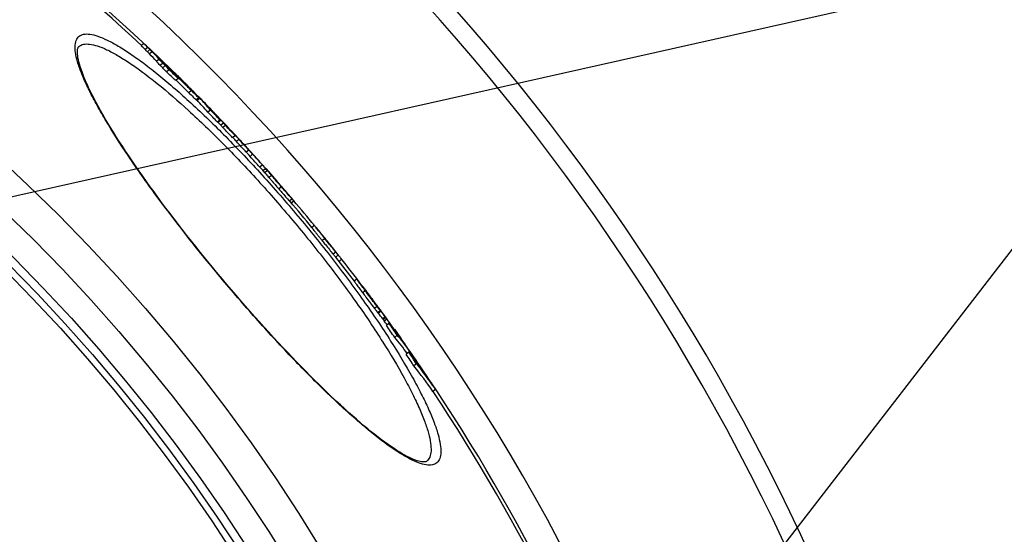
# Model space of a CAD drawing. Units: millimetres. Extents: x -633 to 2497, y -18 to 3917.
# Drawn here: x 1158 to 1453, y 939 to 1093 of the extents above; entities that cross this region are included whole.
import ezdxf

# ---------------------------------------------------------------- set-up
doc = ezdxf.new("R2010")
doc.units = ezdxf.units.MM
doc.header["$LTSCALE"] = 10
doc.layers.add('AM_5', color=92, linetype='Continuous', lineweight=25)
doc.layers.add('BEZUGSACHSEN', color=7, linetype='Continuous')
doc.layers.add('RUNDUNGEN', color=7, linetype='Continuous')

msp = doc.modelspace()

# ---------------------------------------------------------------- linework, layer by layer
at = {"color": 7, "linetype": 'Continuous'}
for p, q in [((1195.49, 1086.03), (1194.72, 1085.38)), ((1196.63, 1084.9), (1195.86, 1084.25)), ((1200.04, 1081.36), (1199.27, 1080.72)), ((1200.09, 1081.41), (1199.99, 1081.51)), ((1200.12, 1081.64), (1200.22, 1081.54)), ((1201.17, 1080.15), (1200.39, 1079.5)), ((1201.9, 1079.47), (1201.13, 1078.82)), ((1202.4, 1079.49), (1202.29, 1079.4)), ((1203.25, 1078.59), (1203.14, 1078.5)), ((1203.15, 1078.5), (1203.52, 1078.1)), ((1203.2, 1078.74), (1203.32, 1078.63)), ((1203.64, 1078.22), (1203.25, 1078.59)), ((1203.03, 1078.23), (1202.26, 1077.58)), ((1203.52, 1078.1), (1204.09, 1077.56)), ((1203.64, 1078.18), (1203.53, 1078.09)), ((1203.66, 1078.2), (1203.64, 1078.22)), ((1203.64, 1078.18), (1204.19, 1077.66)), ((1204.05, 1077.74), (1203.64, 1078.18)), ((1203.71, 1078.14), (1203.66, 1078.2)), ((1203.69, 1078.27), (1203.71, 1078.25)), ((1203.71, 1078.25), (1203.75, 1078.21)), ((1204.18, 1077.69), (1203.71, 1078.14)), ((1204.26, 1077.53), (1204.05, 1077.74)), ((1204.2, 1077.67), (1204.18, 1077.69)), ((1204.19, 1077.66), (1204.81, 1077.05)), ((1204.82, 1077.07), (1204.2, 1077.67)), ((1205.22, 1076.35), (1204.65, 1076.89)), ((1204.66, 1076.95), (1204.8, 1076.8)), ((1204.76, 1077.23), (1205.28, 1076.72)), ((1204.87, 1076.87), (1204.76, 1076.99)), ((1204.8, 1076.8), (1204.84, 1076.75)), ((1204.81, 1077.05), (1205.37, 1076.51)), ((1205.39, 1076.52), (1204.82, 1077.07)), ((1204.84, 1076.75), (1205.22, 1076.35)), ((1205.78, 1075.64), (1205.01, 1075)), ((1205.22, 1076.35), (1205.17, 1076.31)), ((1205.28, 1076.72), (1205.31, 1076.69)), ((1205.31, 1076.69), (1205.49, 1076.51)), ((1205.37, 1076.51), (1206.02, 1075.88)), ((1206.04, 1075.89), (1205.39, 1076.52)), ((1205.66, 1076.32), (1205.4, 1076.57)), ((1205.49, 1076.51), (1205.53, 1076.48)), ((1205.53, 1076.48), (1205.97, 1076.04)), ((1205.91, 1075.77), (1205.86, 1075.82)), ((1206, 1075.99), (1205.9, 1076.08)), ((1205.97, 1076.04), (1206.08, 1075.93)), ((1206.04, 1075.89), (1206.02, 1075.88)), ((1207.7, 1074.16), (1207.28, 1074.57)), ((1207.32, 1074.61), (1207.74, 1074.2)), ((1207.37, 1074.65), (1207.4, 1074.63)), ((1207.4, 1074.63), (1207.69, 1074.34)), ((1207.69, 1074.34), (1207.83, 1074.2)), ((1207.72, 1074.14), (1207.7, 1074.16)), ((1207.94, 1073.93), (1207.72, 1074.14)), ((1207.83, 1074.2), (1208.08, 1073.94)), ((1208.16, 1073.71), (1207.94, 1073.93)), ((1208.08, 1073.94), (1208.1, 1073.93)), ((1208.59, 1073.29), (1208.16, 1073.71)), ((1208.59, 1073.29), (1208.54, 1073.24)), ((1209.01, 1072.84), (1208.72, 1073.15)), ((1208.93, 1073.09), (1208.96, 1073.06)), ((1209.13, 1072.69), (1209.01, 1072.84)), ((1210.6, 1071.42), (1210.57, 1071.39)), ((1210.57, 1071.39), (1210.71, 1071.24)), ((1211.34, 1069.05), (1212.11, 1069.69)), ((1212.19, 1069.77), (1211.73, 1070.26)), ((1211.43, 1069.12), (1211.48, 1069.07)), ((1213.84, 1067.96), (1213.8, 1068.01)), ((1215.33, 1066.59), (1215.31, 1066.58)), ((1215.31, 1066.58), (1215.55, 1066.32)), ((1215.39, 1066.17), (1214.62, 1065.52)), ((1215.55, 1066.32), (1215.82, 1066.03)), ((1215.82, 1066.03), (1215.95, 1065.89)), ((1215.98, 1065.92), (1215.85, 1066.06)), ((1215.98, 1065.92), (1215.95, 1065.89)), ((1215.95, 1065.89), (1215.97, 1065.87)), ((1217.1, 1064.75), (1216.67, 1065.2)), ((1217.92, 1063.81), (1217.83, 1063.74)), ((1217.95, 1063.84), (1217.9, 1063.89)), ((1217.92, 1063.81), (1218.41, 1063.29)), ((1218.3, 1063.19), (1217.53, 1062.55)), ((1217.62, 1062.62), (1217.67, 1062.56)), ((1217.67, 1062.56), (1217.77, 1062.44)), ((1218.54, 1063.08), (1217.77, 1062.44)), ((1218.38, 1063.26), (1218.33, 1063.32)), ((1218.54, 1063.08), (1218.38, 1063.26)), ((1218.41, 1063.29), (1218.68, 1063.01)), ((1218.68, 1063.01), (1218.42, 1063.31)), ((1219.3, 1062.28), (1218.54, 1061.64)), ((1219.92, 1061.54), (1219.16, 1060.89)), ((1221.56, 1059.99), (1222.15, 1059.36)), ((1221.75, 1059.82), (1221.73, 1059.8)), ((1222.8, 1058.52), (1222.03, 1057.87)), ((1222.18, 1059.39), (1222.14, 1059.43)), ((1222.15, 1059.36), (1222.36, 1059.12)), ((1222.24, 1059.32), (1222.18, 1059.39)), ((1222.77, 1058.63), (1222.18, 1059.26)), ((1222.51, 1059.04), (1222.24, 1059.32)), ((1222.36, 1059.12), (1222.57, 1058.88)), ((1222.77, 1058.63), (1222.73, 1058.6)), ((1222.89, 1058.63), (1222.83, 1058.69)), ((1222.9, 1058.61), (1222.89, 1058.63)), ((1223.95, 1057.38), (1223.18, 1056.74)), ((1226.89, 1054.2), (1226.12, 1053.56)), ((1226.79, 1054.41), (1226.56, 1054.65)), ((1226.65, 1054.49), (1226.75, 1054.38)), ((1226.82, 1054.37), (1226.79, 1054.41)), ((1226.93, 1054.25), (1226.82, 1054.37)), ((1228.04, 1052.95), (1227.27, 1052.3)), ((1230.96, 1049.72), (1230.19, 1049.08)), ((1231.95, 1048.67), (1231.18, 1048.03)), ((1232.1, 1048.52), (1231.99, 1048.64)), ((1232.1, 1048.52), (1235.31, 1044.87)), ((1235.7, 1044.4), (1235.6, 1044.51)), ((1235.81, 1044.28), (1235.7, 1044.4)), ((1236.47, 1043.52), (1236.44, 1043.56)), ((1236.48, 1043.51), (1236.47, 1043.52)), ((1237.09, 1042.83), (1237.01, 1042.92)), ((1237.16, 1042.73), (1237.09, 1042.83)), ((1237.24, 1042.63), (1237.16, 1042.73)), ((1239.55, 1038.39), (1240.32, 1039.04)), ((1246.5, 1031.64), (1245.74, 1031)), ((1246.54, 1031.62), (1246.59, 1031.55)), ((1249.65, 1027.69), (1249.41, 1027.98)), ((1249.92, 1027.49), (1249.62, 1027.85)), ((1250.81, 1026.4), (1250.7, 1026.54)), ((1250.85, 1026.34), (1250.81, 1026.4)), ((1250.97, 1026.19), (1250.85, 1026.34)), ((1250.91, 1026.25), (1250.97, 1026.19)), ((1251.12, 1026.01), (1250.97, 1026.19)), ((1253.68, 1022.79), (1252.91, 1022.14)), ((1253.68, 1022.8), (1253.56, 1022.95)), ((1254.66, 1021.49), (1253.93, 1020.87)), ((1259.21, 1015.57), (1258.45, 1014.93)), ((1259.46, 1015.3), (1259.69, 1015.02)), ((1260.75, 1013.69), (1260.72, 1013.66)), ((1261.5, 1012.68), (1260.75, 1013.69)), ((1261.42, 1012.73), (1261.47, 1012.66)), ((1261.47, 1012.66), (1261.99, 1011.97)), ((1261.97, 1011.95), (1261.97, 1011.95)), ((1261.97, 1011.95), (1261.98, 1011.92)), ((1262.19, 1011.74), (1262.02, 1011.98)), ((1262.36, 1011.51), (1262.19, 1011.74)), ((1262.28, 1011.58), (1262.25, 1011.55)), ((1262.53, 1011.27), (1262.36, 1011.51)), ((1262.56, 1011.24), (1262.53, 1011.27)), ((1262.69, 1011.06), (1262.56, 1011.24)), ((1263.69, 1009.8), (1263.92, 1009.48)), ((1264.05, 1009.31), (1263.79, 1009.66)), ((1264.61, 1008.56), (1264.05, 1009.31)), ((1264.74, 1008.37), (1264.61, 1008.56)), ((1264.82, 1008.27), (1264.74, 1008.37)), ((1264.88, 1008.2), (1264.82, 1008.27)), ((1265.03, 1007.99), (1264.88, 1008.2)), ((1265.09, 1007.9), (1265.08, 1007.89)), ((1265.36, 1007.53), (1265.09, 1007.9)), ((1265.15, 1007.8), (1265.35, 1007.52)), ((1265.66, 1005.33), (1266.43, 1005.97)), ((1266.41, 1006.1), (1266.39, 1006.13)), ((1266.48, 1006.01), (1266.41, 1006.1)), ((1267.72, 1004.3), (1266.96, 1003.66)), ((1266.96, 1003.66), (1267.11, 1003.45)), ((1267.11, 1003.45), (1267.4, 1003.07)), ((1267.4, 1003.07), (1268.17, 1003.72)), ((1267.88, 1004.1), (1267.72, 1004.3)), ((1268.17, 1003.72), (1267.88, 1004.1)), ((1268.82, 1002.37), (1268.05, 1001.72)), ((1268.14, 1003.75), (1268.17, 1003.72)), ((1269.81, 1001.44), (1269.68, 1001.32)), ((1270.44, 1000.58), (1272.3, 997.96)), ((1271.33, 998.77), (1270.57, 998.13)), ((1272.57, 997.56), (1272.29, 997.96)), ((1272.3, 997.96), (1272.48, 997.72)), ((1272.48, 997.72), (1272.58, 997.57)), ((1274.77, 993.72), (1274, 993.07)), ((1275.97, 992.72), (1275.72, 992.51)), ((1277.08, 990.23), (1276.31, 989.59)), ((1276.83, 991.4), (1276.68, 991.27)), ((1282.77, 982.58), (1282, 981.94))]:
    msp.add_line(p, q, dxfattribs=at)
at = {"color": 9, "linetype": 'Continuous'}
for p, q in [((1197.32, 1084.25), (1196.55, 1083.6)), ((1197.95, 1083.62), (1197.18, 1082.97)), ((1204.87, 1076.87), (1204.79, 1076.81)), ((1205.66, 1076.32), (1205.64, 1076.3)), ((1206.5, 1075.48), (1206.46, 1075.45)), ((1207.13, 1074.83), (1207.11, 1074.82)), ((1209.13, 1072.69), (1209.12, 1072.68)), ((1209.71, 1071.98), (1208.94, 1071.33)), ((1211.93, 1069.84), (1211.16, 1069.19)), ((1216.67, 1065.2), (1216.61, 1065.15)), ((1217.1, 1064.75), (1217.02, 1064.69)), ((1226.56, 1054.65), (1226.54, 1054.63)), ((1231.99, 1048.64), (1231.22, 1047.99)), ((1232.47, 1048.05), (1231.71, 1047.4)), ((1233.71, 1046.58), (1232.94, 1045.93)), ((1235.7, 1044.4), (1235.69, 1044.4)), ((1236.64, 1043.2), (1235.87, 1042.56)), ((1236.47, 1043.52), (1236.45, 1043.5)), ((1236.76, 1043.2), (1236.73, 1043.18)), ((1237.24, 1042.63), (1237.23, 1042.62)), ((1239.82, 1039.56), (1239.06, 1038.92)), ((1249.65, 1027.69), (1248.89, 1027.04)), ((1250.85, 1026.34), (1250.83, 1026.33)), ((1252.93, 1023.65), (1252.17, 1023)), ((1253.16, 1023.46), (1253.15, 1023.45)), ((1261.75, 1012.08), (1260.99, 1011.44)), ((1261.5, 1012.68), (1261.47, 1012.66)), ((1262.17, 1011.72), (1262.14, 1011.7)), ((1262.53, 1011.27), (1262.48, 1011.23)), ((1263.5, 1009.92), (1263.49, 1009.91)), ((1264.82, 1008.27), (1264.81, 1008.26)), ((1265.27, 1007.42), (1264.5, 1006.77)), ((1266.25, 1006.16), (1265.49, 1005.52)), ((1267.88, 1004.1), (1267.11, 1003.45))]:
    msp.add_line(p, q, dxfattribs=at)
for radius in [510.83, 508.84, 441]:
    msp.add_circle((793.85, 658.75), radius, dxfattribs=at)
at = {"color": 7, "linetype": 'Continuous'}
msp.add_circle((793.85, 658.75), 423, dxfattribs=at)
for centre, radius, start, end in [((793.85, 658.75), 660.5, 4.77669, 175.22331), ((793.85, 658.75), 595, 5.30389, 98.5098), ((793.85, 658.75), 585.5, 46.78302, 71.62032), ((1069.41, 958.62), 178.25, 44.8152, 45.3311), ((1069.97, 959.09), 178.52, 44.8064, 45.3215), ((1073.56, 961.48), 173.33, 43.4852, 44.5015), ((1074.12, 961.96), 173.6, 43.5255, 44.4932), ((890.47, 747.37), 455.39, 47.0474, 47.1731), ((1073.75, 962.91), 173.14, 42.6174, 43.165), ((1074.32, 962.15), 173.32, 43.1484, 43.4782), ((1076.49, 959.28), 173.94, 44.3302, 44.6594), ((1073.18, 962.43), 172.88, 42.6229, 43.1713), ((891.22, 746.11), 454.69, 47.0319, 47.1579), ((1076.65, 959.43), 173.72, 43.6741, 44.3302), ((1073.97, 961.87), 172.76, 42.0495, 42.6064), ((891.41, 746.28), 455.43, 47.0202, 47.146), ((1074.54, 962.35), 173.02, 42.0449, 42.6009), ((1076.81, 959.59), 173.5, 43.2661, 43.6741), ((1070.08, 940.26), 192.09, 45.9295, 46.081), ((892.31, 745.15), 454.51, 46.5289, 47.0044), ((892.5, 745.32), 455.25, 46.5181, 46.9928), ((1008.08, 876.23), 281.22, 45.767, 45.9086), ((1077.47, 959.18), 173.34, 42.7996, 43.073), ((958.02, 824.8), 352.98, 45.6526, 45.7686), ((1112.17, 991.27), 126.18, 42.7948, 43.1282), ((1077.08, 959.84), 173.13, 41.9832, 42.5389), ((1240.78, 1110.06), 48.9, 222.7413, 223.2852), ((1247.07, 1115.97), 57.53, 223.2797, 223.4347), ((1260.26, 1128.52), 75.74, 223.4655, 224.0922), ((1114.59, 988.41), 126.55, 43.7291, 44.1022), ((1144.61, 1013.9), 87.31, 45.4119, 45.634), ((1162.38, 1031.82), 62.08, 44.7009, 45.3575), ((862.13, 722.64), 492.99, 45.557, 45.768), ((923.77, 789.7), 402.03, 45.1362, 45.3951), ((1115.87, 987.19), 126.53, 43.6411, 43.8408), ((1115.92, 987.24), 126.46, 43.4412, 43.6411), ((1230.73, 1095.34), 31.32, 223.3839, 225.5717), ((1048.68, 914.73), 225.3, 44.6621, 44.9617), ((1158.37, 1026.65), 68.53, 42.7191, 42.8785), ((1115.05, 980.38), 131.95, 44.4803, 44.6237), ((1148.75, 1013.45), 84.72, 43.9603, 44.4943), ((1118.54, 984.49), 126.57, 43.3595, 43.9033), ((1149.01, 1010.54), 86.6, 43.5976, 44.6726), ((1118.69, 984.63), 126.37, 42.6229, 43.2634), ((793.85, 658.75), 586.5, 44.26033, 44.55937), ((1149.29, 1010.8), 86.23, 41.5673, 43.1524), ((1148.67, 1010.28), 86.03, 39.9526, 43.108), ((1149.41, 1010.9), 86.06, 39.9504, 41.527), ((1151.93, 1007.7), 86.51, 42.8861, 44.2607), ((1170.15, 1021.95), 63.51, 43.9848, 44.6579), ((842.38, 698.22), 522.95, 44.1608, 44.617), ((842.47, 698.3), 523.82, 44.1538, 44.6093), ((1152.16, 1007.91), 86.2, 41.6053, 42.2471), ((903.91, 764.69), 433.74, 43.8561, 43.9868), ((1152.2, 1007.95), 86.14, 41.1923, 41.6052), ((1152.23, 1007.98), 86.1, 40.3619, 41.1923), ((1173.35, 1023.45), 60.17, 42.2283, 43.3492), ((1152.24, 1007.99), 86.08, 39.8838, 40.3618), ((1172.73, 1024.36), 59.98, 40.5143, 41.1235), ((1173.43, 1023.53), 60.05, 41.48, 42.1592), ((793.85, 658.75), 586.5, 43.4146, 43.68635), ((827.04, 686.14), 542.46, 43.8052, 43.9218), ((827.11, 686.2), 543.38, 43.7988, 43.9152), ((1172.79, 1022.99), 59.89, 39.2644, 40.1933), ((827.6, 685.54), 542.41, 43.3492, 43.7897), ((1173.49, 1023.58), 59.98, 39.2645, 40.192), ((1176.2, 1020.51), 60.14, 41.0397, 43.4153), ((827.66, 685.59), 543.33, 43.3436, 43.7833), ((1200.42, 1038.41), 30.22, 44.0666, 45.1069), ((1199.88, 1037.97), 29.92, 38.8391, 41.9251), ((1176.29, 1020.59), 60.01, 39.1983, 40.1254), ((1200.56, 1038.54), 30.04, 42.1261, 43.0397), ((793.85, 658.75), 586.5, 42.59784, 42.98295), ((1200.61, 1038.59), 29.97, 38.84, 41.9283), ((810.55, 671.82), 564.29, 42.5702, 43.0094), ((810.58, 671.85), 565.25, 42.5658, 43.0043), ((1203.51, 1035.43), 29.99, 39.4817, 42.5983), ((1290.11, 1114.04), 86.98, 222.4922, 223.0592), ((1203.92, 1033.57), 29.94, 38.7432, 42.0054), ((793.85, 658.75), 586.5, 41.97975, 42.40231), ((1204.66, 1034.18), 29.98, 38.7444, 42.006), ((810.57, 671.84), 564.26, 41.9554, 42.3969), ((810.6, 671.87), 565.22, 41.9521, 42.3929), ((1207.55, 1030.98), 29.99, 38.6754, 41.9797), ((793.85, 658.75), 585.5, 41.65211, 41.81396), ((1227.15, 1044.16), 5.6, 35.4207, 41.6455), ((1227.91, 1044.8), 5.6, 35.4267, 41.6427), ((1231.1, 1041.18), 5.6, 35.8767, 41.1692), ((1342.4, 1137.05), 141.31, 221.0342, 221.3632), ((1273.96, 1076.81), 50.14, 221.385, 221.5555), ((1248.86, 1054.5), 16.55, 221.6256, 222.5169), ((1243.24, 1049.33), 8.92, 222.4588, 223.4255), ((1232.69, 1039.35), 5.6, 40.9354, 43.452), ((1232.7, 1039.36), 5.59, 39.6216, 40.9343), ((793.85, 658.75), 586.5, 40.47086, 40.90258), ((793.85, 658.75), 585.5, 39.48031, 40.47167), ((1235.76, 1035.79), 5.6, 36.0773, 40.4675), ((1001.78, 828.1), 318.33, 39.1398, 39.3901), ((793.85, 658.75), 586.5, 38.93829, 39.14938), ((1164.14, 956.82), 111.14, 39.2664, 39.4884), ((1092.5, 898.31), 203.63, 39.0277, 39.2532), ((1242.67, 1018.83), 11.09, 42.0083, 42.9133), ((797.2, 661.89), 581.91, 38.33029, 38.7585), ((971.64, 800.37), 359.2, 38.5436, 38.9146), ((1029.48, 846.41), 285.27, 38.363, 38.5514), ((1121.97, 919.61), 167.32, 38.1431, 38.3643), ((793.85, 658.75), 585.5, 37.47478, 38.36484), ((822.78, 682.95), 548.78, 36.9363, 37.2364), ((793.85, 658.75), 586.5, 36.76554, 37.23121), ((1086.71, 883), 217.64, 36.3427, 36.5732), ((1221.68, 978.2), 52.56, 39.4258, 39.6288), ((1250.59, 1001.04), 15.67, 34.7375, 34.9704), ((1255.67, 1004.56), 9.49, 34.3992, 34.7428), ((1259.99, 1007.52), 4.25, 33.9346, 34.4027), ((1263.71, 1010.01), 0.235, 215.7173, 230.4182), ((1035.04, 840.74), 284.35, 36.122, 36.4), ((1078.22, 872.3), 230.87, 35.9375, 36.1111), ((823.7, 681.73), 548.83, 36.2331, 36.4145), ((823.62, 681.67), 547.93, 35.9906, 36.2113), ((793.85, 658.75), 586.5, 36.03191, 36.32019), ((823.68, 681.72), 548.85, 35.9974, 36.2178), ((793.85, 658.75), 585.5, 35.8783, 36.02102), ((848.6, 705.54), 513.48, 34.7378, 35.2271), ((848.71, 705.63), 514.34, 34.7466, 35.235), ((1192.89, 939.28), 98.72, 37.1765, 39.7205), ((852.17, 701.7), 514.07, 35.1906, 35.6666), ((1195.44, 935.87), 98.57, 38.6504, 39.651), ((1192.66, 939.11), 99.01, 36.184, 37.1767), ((1194.63, 935.21), 98.62, 36.1112, 39.6472), ((1195.15, 935.65), 98.94, 35.2279, 38.6479), ((852.89, 700.61), 514.13, 34.6225, 35.2814), ((881.59, 730.6), 472.1, 33.2703, 33.7777), ((881.76, 730.74), 472.88, 33.2814, 33.7881), ((1155.96, 899.11), 151.87, 35.6536, 38.5305), ((886.25, 725.82), 472.32, 33.9817, 34.2133), ((1152.97, 902.29), 152.59, 35.0128, 35.73), ((1158.43, 895.98), 151.53, 37.1588, 38.4639), ((1157.52, 895.24), 151.7, 34.8555, 38.4575), ((886.13, 725.74), 472.47, 33.6632, 33.9817), ((887.26, 724.52), 472.26, 33.8629, 34.1816), ((1157.97, 895.63), 152.11, 34.8656, 37.1577), ((887.02, 724.36), 472.54, 33.1242, 33.8629), ((793.85, 658.75), 585.5, 5.39028, 33.50685)]:
    msp.add_arc(centre, radius, start, end, dxfattribs=at)
at = {"color": 9, "linetype": 'Continuous'}
for radius, start, end in [(654.97, 4.81716, 175.18284), (586.48, 45.66864, 98.04571), (586.48, 44.83541, 44.90199), (586.48, 44.71795, 44.78801), (586.48, 43.14582, 43.20692), (586.48, 41.66986, 41.87268), (586.48, 39.47705, 40.42309), (586.48, 37.24138, 38.24903), (586.48, 35.75293, 36.02782), (586.48, 34.44348, 34.71049), (586.48, 5.3811, 34.36972)]:
    msp.add_arc((793.85, 658.75), radius, start, end, dxfattribs=at)
at = {"color": 7, "linetype": 'Continuous'}
for points, knots in [([(1195.49, 1086.03), (1195.59, 1085.94), (1196.04, 1085.53), (1196.48, 1085.12), (1196.83, 1084.79)], [0, 0, 0, 0, 0.215984, 1, 1, 1, 1]), ([(1195.86, 1084.25), (1195.91, 1084.2), (1196.14, 1083.98), (1196.37, 1083.77), (1196.55, 1083.6)], [0, 0, 0, 0, 0.240007, 1, 1, 1, 1]), ([(1197.32, 1084.25), (1197.26, 1084.31), (1197.03, 1084.52), (1196.8, 1084.74), (1196.63, 1084.9)], [0, 0, 0, 0, 0.263064, 1, 1, 1, 1]), ([(1196.83, 1084.79), (1197.13, 1084.51), (1198.24, 1083.47), (1199.34, 1082.42), (1200.12, 1081.64)], [0, 0, 0, 0, 0.269945, 1, 1, 1, 1]), ([(1197.95, 1083.62), (1197.91, 1083.66), (1197.7, 1083.88), (1197.49, 1084.09), (1197.32, 1084.25)], [0, 0, 0, 0, 0.205708, 1, 1, 1, 1]), ([(1196.55, 1083.6), (1196.62, 1083.54), (1196.83, 1083.33), (1197.04, 1083.12), (1197.18, 1082.97)], [0, 0, 0, 0, 0.320175, 1, 1, 1, 1]), ([(1202.4, 1079.49), (1202.41, 1079.49), (1202.42, 1079.47), (1202.47, 1079.44), (1202.53, 1079.37), (1202.67, 1079.25), (1202.9, 1079.03), (1203.09, 1078.85), (1203.2, 1078.74)], [0, 0, 0, 0, 0.018033, 0.067848, 0.150467, 0.265432, 0.584161, 1, 1, 1, 1]), ([(1203.25, 1078.59), (1203.15, 1078.69), (1202.97, 1078.88), (1202.75, 1079.11), (1202.59, 1079.28), (1202.5, 1079.37), (1202.43, 1079.44), (1202.41, 1079.47), (1202.4, 1079.49), (1202.4, 1079.49)], [0, 0, 0, 0, 0.340488, 0.643685, 0.774631, 0.885246, 0.966246, 0.990673, 1, 1, 1, 1]), ([(1205.29, 1076.67), (1205.29, 1076.67), (1205.32, 1076.64), (1205.34, 1076.61), (1205.41, 1076.55), (1205.44, 1076.51), (1205.47, 1076.48)], [0, 0, 0, 0, 0.085731, 0.306011, 0.619588, 1, 1, 1, 1]), ([(1209.71, 1071.98), (1209.4, 1072.29), (1208.12, 1073.54), (1206.85, 1074.8), (1205.91, 1075.77)], [0, 0, 0, 0, 0.246557, 1, 1, 1, 1]), ([(1207.13, 1074.83), (1207.09, 1074.88), (1206.88, 1075.1), (1206.67, 1075.32), (1206.5, 1075.48)], [0, 0, 0, 0, 0.22344, 1, 1, 1, 1]), ([(1205.15, 1075.12), (1205.44, 1074.82), (1206.69, 1073.55), (1207.96, 1072.29), (1208.94, 1071.33)], [0, 0, 0, 0, 0.231774, 1, 1, 1, 1]), ([(1207.28, 1074.57), (1207.34, 1074.51), (1207.57, 1074.27), (1207.79, 1074.02), (1207.97, 1073.83)], [0, 0, 0, 0, 0.23111, 1, 1, 1, 1]), ([(1208.81, 1072.98), (1208.86, 1072.93), (1208.95, 1072.85), (1209.06, 1072.73), (1209.12, 1072.69), (1209.16, 1072.64), (1209.16, 1072.65)], [0, 0, 0, 0, 0.441111, 0.767859, 0.947179, 1, 1, 1, 1]), ([(1209.16, 1072.65), (1209.17, 1072.65), (1209.15, 1072.67), (1209.14, 1072.68), (1209.13, 1072.69)], [0, 0, 0, 0, 0.282641, 1, 1, 1, 1]), ([(1208.94, 1071.33), (1209.38, 1070.9), (1210.12, 1070.19), (1210.85, 1069.47), (1211.16, 1069.19)], [0, 0, 0, 0, 0.598679, 1, 1, 1, 1]), ([(1211.93, 1069.84), (1211.62, 1070.11), (1210.89, 1070.83), (1210.15, 1071.55), (1209.71, 1071.98)], [0, 0, 0, 0, 0.401319, 1, 1, 1, 1]), ([(1211.68, 1070.2), (1211.74, 1070.14), (1211.85, 1070.02), (1211.98, 1069.87), (1212.07, 1069.76), (1212.1, 1069.72), (1212.12, 1069.7), (1212.11, 1069.69)], [0, 0, 0, 0, 0.401504, 0.716693, 0.923662, 0.979158, 1, 1, 1, 1]), ([(1212.11, 1069.69), (1212.11, 1069.69), (1212.09, 1069.71), (1212.03, 1069.74), (1211.97, 1069.8), (1211.93, 1069.84)], [0, 0, 0, 0, 0.068593, 0.255186, 1, 1, 1, 1]), ([(1211.16, 1069.19), (1211.2, 1069.15), (1211.26, 1069.1), (1211.32, 1069.06), (1211.34, 1069.04), (1211.34, 1069.05)], [0, 0, 0, 0, 0.74479, 0.931386, 1, 1, 1, 1]), ([(1231.71, 1047.4), (1231.81, 1047.25), (1232.23, 1046.77), (1232.64, 1046.28), (1232.94, 1045.93)], [0, 0, 0, 0, 0.283894, 1, 1, 1, 1]), ([(1231.99, 1048.64), (1231.98, 1048.65), (1231.97, 1048.65), (1231.95, 1048.68), (1231.95, 1048.67)], [0, 0, 0, 0, 0.735782, 1, 1, 1, 1]), ([(1233.71, 1046.58), (1233.41, 1046.92), (1233, 1047.41), (1232.58, 1047.9), (1232.47, 1048.05)], [0, 0, 0, 0, 0.716106, 1, 1, 1, 1]), ([(1232.94, 1045.93), (1233.16, 1045.68), (1234.14, 1044.55), (1235.11, 1043.43), (1235.87, 1042.56)], [0, 0, 0, 0, 0.225028, 1, 1, 1, 1]), ([(1236.64, 1043.2), (1236.38, 1043.5), (1235.4, 1044.62), (1234.42, 1045.74), (1233.71, 1046.58)], [0, 0, 0, 0, 0.263164, 1, 1, 1, 1]), ([(1235.64, 1044.47), (1235.66, 1044.44), (1235.92, 1044.1), (1236.2, 1043.78), (1236.46, 1043.48)], [0, 0, 0, 0, 0.073485, 1, 1, 1, 1]), ([(1236.46, 1043.48), (1236.52, 1043.41), (1236.74, 1043.17), (1236.95, 1042.92), (1237.11, 1042.75)], [0, 0, 0, 0, 0.292781, 1, 1, 1, 1]), ([(1239.82, 1039.56), (1239.62, 1039.78), (1238.56, 1040.99), (1237.5, 1042.21), (1236.64, 1043.2)], [0, 0, 0, 0, 0.187359, 1, 1, 1, 1]), ([(1235.87, 1042.56), (1236.18, 1042.21), (1237.24, 1040.99), (1238.29, 1039.77), (1239.06, 1038.92)], [0, 0, 0, 0, 0.28803, 1, 1, 1, 1]), ([(1237.11, 1042.75), (1237.13, 1042.72), (1237.17, 1042.67), (1237.22, 1042.64), (1237.25, 1042.59), (1237.26, 1042.59)], [0, 0, 0, 0, 0.52858, 0.818737, 1, 1, 1, 1]), ([(1239.06, 1038.92), (1239.14, 1038.83), (1239.26, 1038.7), (1239.42, 1038.5), (1239.5, 1038.45), (1239.54, 1038.39), (1239.55, 1038.39)], [0, 0, 0, 0, 0.490765, 0.794627, 0.952482, 1, 1, 1, 1]), ([(1240.32, 1039.04), (1240.31, 1039.03), (1240.27, 1039.09), (1240.19, 1039.15), (1240.03, 1039.34), (1239.9, 1039.47), (1239.82, 1039.56)], [0, 0, 0, 0, 0.047514, 0.205369, 0.509232, 1, 1, 1, 1]), ([(1240.28, 1039.09), (1240.29, 1039.08), (1240.3, 1039.06), (1240.32, 1039.04), (1240.32, 1039.04)], [0, 0, 0, 0, 0.726139, 1, 1, 1, 1]), ([(1249.41, 1027.98), (1249.22, 1028.22), (1248.84, 1028.7), (1248.28, 1029.39), (1247.76, 1030.04), (1247.3, 1030.6), (1246.98, 1031.01), (1246.78, 1031.27), (1246.67, 1031.4), (1246.6, 1031.51), (1246.54, 1031.58), (1246.52, 1031.62), (1246.5, 1031.64), (1246.5, 1031.64)], [0, 0, 0, 0, 0.198039, 0.390339, 0.570894, 0.729896, 0.855549, 0.903222, 0.940513, 0.967921, 0.986293, 0.99663, 1, 1, 1, 1]), ([(1246.59, 1031.55), (1246.65, 1031.49), (1247.06, 1031.01), (1247.46, 1030.53), (1247.8, 1030.11)], [0, 0, 0, 0, 0.138731, 1, 1, 1, 1]), ([(1245.74, 1031), (1245.73, 1031), (1245.76, 1030.97), (1245.78, 1030.93), (1245.84, 1030.85), (1245.93, 1030.74), (1246.05, 1030.58), (1246.27, 1030.29), (1246.63, 1029.85), (1247.12, 1029.23), (1247.68, 1028.54), (1248.28, 1027.8), (1248.68, 1027.3), (1248.89, 1027.04)], [0, 0, 0, 0, 0.003436, 0.014048, 0.032973, 0.061274, 0.099805, 0.148982, 0.277578, 0.437854, 0.617253, 0.806406, 1, 1, 1, 1]), ([(1248.89, 1027.04), (1249.2, 1026.66), (1250.29, 1025.31), (1251.38, 1023.95), (1252.17, 1023)], [0, 0, 0, 0, 0.286641, 1, 1, 1, 1]), ([(1249.46, 1028.03), (1249.46, 1028.03), (1249.47, 1028.01), (1249.48, 1027.99), (1249.53, 1027.93), (1249.56, 1027.89), (1249.58, 1027.87)], [0, 0, 0, 0, 0.046094, 0.199737, 0.500494, 1, 1, 1, 1]), ([(1249.47, 1028.01), (1249.47, 1028.02), (1249.47, 1028.02), (1249.46, 1028.03), (1249.46, 1028.03)], [0, 0, 0, 0, 0.723829, 1, 1, 1, 1]), ([(1249.62, 1027.85), (1249.6, 1027.87), (1249.55, 1027.92), (1249.51, 1027.98), (1249.47, 1028.01)], [0, 0, 0, 0, 0.349498, 1, 1, 1, 1]), ([(1249.58, 1027.87), (1249.6, 1027.83), (1249.75, 1027.65), (1249.89, 1027.47), (1250.01, 1027.33)], [0, 0, 0, 0, 0.185589, 1, 1, 1, 1]), ([(1252.93, 1023.65), (1252.73, 1023.89), (1251.63, 1025.23), (1250.54, 1026.59), (1249.65, 1027.69)], [0, 0, 0, 0, 0.184247, 1, 1, 1, 1]), ([(1250.01, 1027.33), (1250.12, 1027.19), (1250.38, 1026.87), (1250.63, 1026.55), (1250.79, 1026.38)], [0, 0, 0, 0, 0.428489, 1, 1, 1, 1]), ([(1252.17, 1023), (1252.27, 1022.88), (1252.51, 1022.59), (1252.76, 1022.3), (1252.91, 1022.14)], [0, 0, 0, 0, 0.423848, 1, 1, 1, 1]), ([(1253.68, 1022.79), (1253.64, 1022.82), (1253.39, 1023.1), (1253.15, 1023.39), (1252.93, 1023.65)], [0, 0, 0, 0, 0.124498, 1, 1, 1, 1]), ([(1254.66, 1021.49), (1254.57, 1021.64), (1254.24, 1022.07), (1253.91, 1022.5), (1253.68, 1022.8)], [0, 0, 0, 0, 0.320342, 1, 1, 1, 1]), ([(1258.45, 1014.93), (1258.44, 1014.92), (1258.46, 1014.9), (1258.48, 1014.86), (1258.54, 1014.77), (1258.65, 1014.61), (1258.86, 1014.31), (1259.18, 1013.88), (1259.57, 1013.35), (1260.18, 1012.52), (1260.66, 1011.88), (1260.99, 1011.44)], [0, 0, 0, 0, 0.004191, 0.016374, 0.037519, 0.068273, 0.15942, 0.287063, 0.443058, 0.618234, 1, 1, 1, 1]), ([(1259.21, 1015.57), (1259.22, 1015.58), (1259.25, 1015.53), (1259.3, 1015.5), (1259.37, 1015.4), (1259.43, 1015.34), (1259.46, 1015.3)], [0, 0, 0, 0, 0.075981, 0.280266, 0.594041, 1, 1, 1, 1]), ([(1261.75, 1012.08), (1261.43, 1012.52), (1260.95, 1013.17), (1260.34, 1013.99), (1259.94, 1014.52), (1259.63, 1014.96), (1259.42, 1015.25), (1259.3, 1015.42), (1259.25, 1015.5), (1259.23, 1015.54), (1259.21, 1015.57), (1259.21, 1015.57)], [0, 0, 0, 0, 0.381768, 0.556945, 0.71294, 0.840583, 0.931729, 0.962483, 0.983627, 0.99581, 1, 1, 1, 1]), ([(1260.99, 1011.44), (1261.29, 1011.03), (1262.45, 1009.47), (1263.62, 1007.91), (1264.5, 1006.77)], [0, 0, 0, 0, 0.260276, 1, 1, 1, 1]), ([(1265.27, 1007.42), (1265.01, 1007.75), (1263.83, 1009.3), (1262.66, 1010.86), (1261.75, 1012.08)], [0, 0, 0, 0, 0.21857, 1, 1, 1, 1]), ([(1262.17, 1011.72), (1262.14, 1011.75), (1262.1, 1011.8), (1262.04, 1011.88), (1262, 1011.9), (1261.98, 1011.95), (1261.97, 1011.95)], [0, 0, 0, 0, 0.355314, 0.661795, 0.895095, 1, 1, 1, 1]), ([(1261.98, 1011.92), (1262, 1011.88), (1262.17, 1011.64), (1262.35, 1011.41), (1262.5, 1011.2)], [0, 0, 0, 0, 0.126377, 1, 1, 1, 1]), ([(1262.5, 1011.2), (1262.61, 1011.06), (1262.95, 1010.61), (1263.28, 1010.16), (1263.52, 1009.87)], [0, 0, 0, 0, 0.328104, 1, 1, 1, 1]), ([(1263.43, 1010.02), (1263.38, 1010.1), (1263.13, 1010.45), (1262.89, 1010.79), (1262.69, 1011.06)], [0, 0, 0, 0, 0.21668, 1, 1, 1, 1]), ([(1263.56, 1009.83), (1263.57, 1009.83), (1263.54, 1009.86), (1263.53, 1009.88), (1263.52, 1009.89)], [0, 0, 0, 0, 0.269655, 1, 1, 1, 1]), ([(1264.5, 1006.77), (1264.61, 1006.63), (1264.93, 1006.21), (1265.26, 1005.79), (1265.49, 1005.52)], [0, 0, 0, 0, 0.338053, 1, 1, 1, 1]), ([(1266.25, 1006.16), (1266.2, 1006.23), (1265.86, 1006.64), (1265.54, 1007.07), (1265.27, 1007.42)], [0, 0, 0, 0, 0.164842, 1, 1, 1, 1]), ([(1265.35, 1007.52), (1265.45, 1007.38), (1265.79, 1006.91), (1266.13, 1006.44), (1266.36, 1006.1)], [0, 0, 0, 0, 0.302505, 1, 1, 1, 1]), ([(1265.49, 1005.52), (1265.51, 1005.49), (1265.55, 1005.45), (1265.6, 1005.38), (1265.64, 1005.35), (1265.66, 1005.32), (1265.66, 1005.33)], [0, 0, 0, 0, 0.41411, 0.727842, 0.927424, 1, 1, 1, 1]), ([(1266.43, 1005.97), (1266.42, 1005.97), (1266.4, 1006), (1266.37, 1006.02), (1266.32, 1006.09), (1266.28, 1006.14), (1266.25, 1006.16)], [0, 0, 0, 0, 0.072569, 0.272152, 0.585886, 1, 1, 1, 1]), ([(1266.36, 1006.1), (1266.38, 1006.07), (1266.38, 1006.03), (1266.44, 1005.98), (1266.43, 1005.97)], [0, 0, 0, 0, 0.75182, 1, 1, 1, 1])]:
    msp.add_open_spline(points, degree=3, knots=knots, dxfattribs=at)
at = {"layer": 'AM_5'}
for q in [(306.34, 849.73), (1335.41, 869.26)]:
    msp.add_line((1532.49, 1124.62), q, dxfattribs=at)
at = {"layer": 'BEZUGSACHSEN', "color": 7, "linetype": 'Continuous'}
for radius in [521.32, 513.29]:
    msp.add_circle((793.85, 658.75), radius, dxfattribs=at)
at = {"layer": 'RUNDUNGEN', "color": 7, "linetype": 'Continuous'}
for p, q in [((1176.05, 1085.2), (1176.05, 1085.2)), ((1280.18, 961.1), (1280.18, 961.1))]:
    msp.add_line(p, q, dxfattribs=at)
for points in [[(1219.03, 1015.52), (1217.76, 1017.04), (1216.39, 1018.69), (1215.03, 1020.35), (1213.68, 1022), (1212.34, 1023.66), (1211.01, 1025.32), (1209.7, 1026.97), (1208.39, 1028.62), (1207.1, 1030.28), (1205.83, 1031.92), (1204.57, 1033.56), (1203.32, 1035.2), (1202.1, 1036.82), (1200.89, 1038.44), (1199.7, 1040.05), (1198.53, 1041.64), (1197.39, 1043.23), (1196.26, 1044.8), (1195.16, 1046.36), (1194.08, 1047.9), (1193.02, 1049.42), (1191.99, 1050.93), (1190.99, 1052.42), (1190.01, 1053.89), (1189.06, 1055.34), (1188.13, 1056.76), (1187.24, 1058.17), (1186.37, 1059.55), (1185.54, 1060.9), (1184.73, 1062.23), (1183.96, 1063.54), (1183.22, 1064.81), (1182.51, 1066.06), (1181.83, 1067.28), (1181.19, 1068.46), (1180.58, 1069.62), (1180, 1070.74), (1179.46, 1071.82), (1178.96, 1072.87), (1178.49, 1073.89), (1178.06, 1074.87), (1177.66, 1075.8), (1177.3, 1076.7), (1176.98, 1077.56), (1176.69, 1078.38), (1176.44, 1079.15), (1176.22, 1079.88), (1176.04, 1080.57), (1175.89, 1081.2), (1175.77, 1081.79), (1175.69, 1082.33), (1175.64, 1082.83), (1175.61, 1083.27), (1175.61, 1083.67), (1175.63, 1084.02), (1175.67, 1084.33), (1175.72, 1084.59), (1175.79, 1084.79), (1175.86, 1084.95), (1175.93, 1085.07), (1176.01, 1085.16), (1176.05, 1085.2)], [(1280.18, 961.1), (1280.14, 961.06), (1280.04, 961.01), (1279.91, 960.95), (1279.74, 960.91), (1279.52, 960.88), (1279.26, 960.87), (1278.96, 960.89), (1278.61, 960.93), (1278.21, 961), (1277.78, 961.1), (1277.3, 961.24), (1276.78, 961.42), (1276.22, 961.63), (1275.62, 961.89), (1274.98, 962.19), (1274.3, 962.53), (1273.58, 962.91), (1272.83, 963.33), (1272.04, 963.8), (1271.21, 964.31), (1270.36, 964.87), (1269.47, 965.46), (1268.55, 966.1), (1267.61, 966.78), (1266.63, 967.5), (1265.63, 968.26), (1264.6, 969.06), (1263.54, 969.9), (1262.46, 970.78), (1261.36, 971.69), (1260.23, 972.64), (1259.08, 973.63), (1257.91, 974.66), (1256.72, 975.71), (1255.51, 976.81), (1254.28, 977.93), (1253.04, 979.09), (1251.78, 980.28), (1250.5, 981.49), (1249.21, 982.74), (1247.9, 984.02), (1246.59, 985.32), (1245.26, 986.65), (1243.91, 988.01), (1242.56, 989.39), (1241.2, 990.8), (1239.83, 992.22), (1238.46, 993.67), (1237.07, 995.14), (1235.68, 996.63), (1234.29, 998.14), (1232.89, 999.66), (1231.49, 1001.2), (1230.09, 1002.76), (1228.69, 1004.33), (1227.29, 1005.92), (1225.89, 1007.51), (1224.49, 1009.12), (1223.09, 1010.74), (1221.7, 1012.36), (1220.32, 1014), (1219.03, 1015.52)]]:
    msp.add_lwpolyline(points, dxfattribs=at)
at = {"layer": 'RUNDUNGEN', "color": 9, "linetype": 'Continuous'}
msp.add_circle((793.85, 658.75), 531.82, dxfattribs=at)
for points, knots in [([(1218.96, 1015.47), (1215.46, 1019.65), (1208.7, 1027.95), (1199.28, 1040.3), (1191.02, 1052), (1185.11, 1061.2), (1181.26, 1067.92), (1178.97, 1072.31), (1177.18, 1076.24), (1175.88, 1079.67), (1175.1, 1082.6), (1174.83, 1085), (1175.07, 1086.92), (1175.99, 1088.34), (1177.57, 1088.98), (1179.53, 1088.9), (1181.92, 1088.26), (1184.75, 1087.04), (1188.01, 1085.25), (1191.68, 1082.89), (1195.72, 1079.98), (1201.83, 1075.18), (1210.07, 1067.96), (1220.36, 1057.98), (1231.03, 1046.68), (1238.07, 1038.62), (1241.57, 1034.44)], [0, 0, 0, 0, 0.094383, 0.185102, 0.268685, 0.342045, 0.374079, 0.402663, 0.427603, 0.448774, 0.466151, 0.479876, 0.490425, 0.498979, 0.507648, 0.518466, 0.532509, 0.550198, 0.571648, 0.596821, 0.625588, 0.657756, 0.731264, 0.814894, 0.905618, 1, 1, 1, 1]), ([(1176.05, 1085.2), (1176.44, 1085.52), (1177.51, 1085.97), (1179.45, 1085.93), (1181.79, 1085.34), (1184.57, 1084.18), (1187.76, 1082.46), (1191.35, 1080.19), (1195.3, 1077.38), (1201.28, 1072.74), (1209.33, 1065.75), (1219.37, 1056.06), (1229.77, 1045.07), (1236.63, 1037.22), (1240.04, 1033.15)], [0, 0, 0, 0, 0.017653, 0.03948, 0.067642, 0.103006, 0.145823, 0.196033, 0.253391, 0.317522, 0.464066, 0.630817, 0.811749, 1, 1, 1, 1]), ([(1241.57, 1034.44), (1245.08, 1030.26), (1251.8, 1021.93), (1261.07, 1009.46), (1269.12, 997.59), (1274.79, 988.23), (1278.46, 981.37), (1280.62, 976.89), (1282.31, 972.87), (1283.51, 969.34), (1284.22, 966.34), (1284.44, 963.88), (1284.17, 961.93), (1283.26, 960.5), (1281.71, 959.83), (1279.78, 959.93), (1277.46, 960.61), (1274.72, 961.89), (1271.55, 963.76), (1268, 966.22), (1264.07, 969.23), (1258.12, 974.19), (1250.09, 981.6), (1240, 991.77), (1229.47, 1003.19), (1222.47, 1011.29), (1218.96, 1015.47)], [0, 0, 0, 0, 0.094382, 0.185106, 0.268736, 0.342244, 0.374412, 0.403179, 0.428352, 0.449802, 0.467491, 0.481534, 0.492352, 0.501021, 0.509575, 0.520124, 0.533849, 0.551226, 0.572397, 0.597337, 0.625921, 0.657955, 0.731315, 0.814898, 0.905617, 1, 1, 1, 1]), ([(1240.04, 1033.15), (1243.46, 1029.08), (1250, 1020.97), (1259.01, 1008.82), (1266.81, 997.25), (1272.29, 988.11), (1275.83, 981.42), (1277.91, 977.04), (1279.52, 973.11), (1280.66, 969.66), (1281.32, 966.73), (1281.5, 964.32), (1281.2, 962.4), (1280.57, 961.42), (1280.18, 961.1)], [0, 0, 0, 0, 0.188251, 0.369183, 0.535934, 0.682478, 0.746609, 0.803967, 0.854177, 0.896994, 0.932358, 0.96052, 0.982347, 1, 1, 1, 1])]:
    msp.add_open_spline(points, degree=3, knots=knots, dxfattribs=at)

doc.saveas('drawing.dxf')
